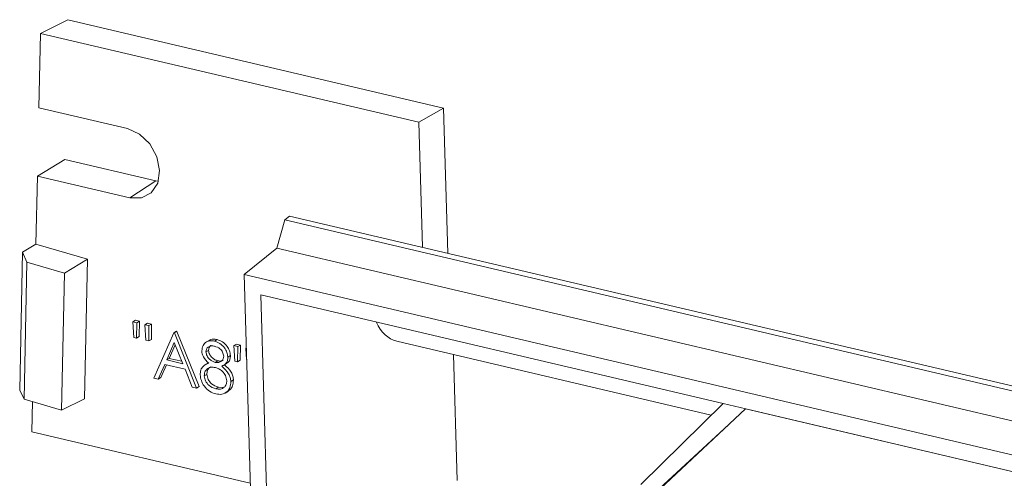
# Paper-space layout 'Feuille3' of a CAD drawing. Units: millimetres. Extents: x 5 to 415, y -4 to 291.
# Drawn here: x 113 to 145, y 127 to 142 of the extents above; entities that cross this region are included whole.
import ezdxf

# ---------------------------------------------------------------- set-up
doc = ezdxf.new("R2010")
doc.units = ezdxf.units.MM

psp = doc.layouts.new('Feuille3')

# ---------------------------------------------------------------- linework, layer by layer
at = {"color": 7, "linetype": 'Continuous', "lineweight": 15}
for p, q in [((113.649, 141.219), (114.531, 141.659)), ((114.531, 141.659), (126.623, 138.818)), ((113.649, 141.219), (113.598, 138.827)), ((125.825, 138.359), (113.649, 141.219)), ((113.598, 138.827), (116.458, 138.156)), ((125.825, 138.359), (126.623, 138.818)), ((126.623, 138.818), (126.76, 134.149)), ((125.942, 134.341), (125.825, 138.359)), ((113.552, 136.632), (114.437, 137.167)), ((114.437, 137.167), (117.362, 136.48)), ((113.552, 136.632), (113.505, 134.445)), ((116.523, 135.934), (113.552, 136.632)), ((116.523, 135.934), (117.362, 136.48)), ((117.362, 136.48), (117.444, 136.464)), ((121.516, 135.224), (121.671, 135.345)), ((209.971, 114.604), (121.671, 135.345)), ((121.259, 134.315), (121.516, 135.224)), ((209.807, 114.485), (121.516, 135.224)), ((113.078, 134.188), (113.505, 134.445)), ((115.162, 133.954), (113.505, 134.445)), ((112.984, 129.748), (113.078, 134.188)), ((113.078, 134.188), (113.218, 133.868)), ((120.207, 133.47), (121.259, 134.315)), ((209.533, 113.58), (121.259, 134.315)), ((113.218, 133.868), (113.125, 129.462)), ((114.424, 133.51), (113.218, 133.868)), ((114.424, 133.51), (115.162, 133.954)), ((115.067, 129.468), (115.162, 133.954)), ((114.331, 129.104), (114.424, 133.51)), ((146.089, 127.391), (120.207, 133.47)), ((120.498, 123.544), (120.207, 133.47)), ((135.616, 129.319), (120.739, 132.814)), ((120.739, 132.814), (121.014, 123.423)), ((116.623, 131.943), (116.707, 131.993)), ((116.623, 131.943), (116.753, 131.913)), ((116.657, 131.442), (116.623, 131.943)), ((116.707, 131.993), (116.837, 131.962)), ((116.753, 131.913), (116.748, 131.42)), ((116.753, 131.913), (116.837, 131.962)), ((116.837, 131.962), (116.832, 131.47)), ((117.013, 131.852), (117.097, 131.901)), ((117.013, 131.852), (117.143, 131.821)), ((117.047, 131.35), (117.013, 131.852)), ((117.097, 131.901), (117.227, 131.871)), ((117.143, 131.821), (117.137, 131.329)), ((117.143, 131.821), (117.227, 131.871)), ((117.227, 131.871), (117.221, 131.379)), ((117.303, 130.138), (117.943, 131.592)), ((117.943, 131.592), (118.027, 131.642)), ((117.943, 131.592), (117.961, 131.588)), ((117.961, 131.588), (118.045, 131.637)), ((117.961, 131.588), (118.677, 129.815)), ((118.027, 131.642), (118.045, 131.637)), ((118.045, 131.637), (118.761, 129.865)), ((116.748, 131.42), (116.657, 131.442)), ((116.748, 131.42), (116.832, 131.47)), ((117.137, 131.329), (117.047, 131.35)), ((117.137, 131.329), (117.221, 131.379)), ((117.96, 131.275), (117.715, 130.72)), ((117.989, 131.202), (117.799, 130.77)), ((118.233, 130.598), (117.96, 131.275)), ((119.085, 131.349), (118.98, 131.287)), ((119.258, 131.324), (119.342, 131.374)), ((119.873, 131.18), (119.957, 131.23)), ((119.907, 130.678), (119.873, 131.18)), ((119.873, 131.18), (120.003, 131.149)), ((119.957, 131.23), (120.087, 131.199)), ((120.003, 131.149), (120.087, 131.199)), ((120.087, 131.199), (120.082, 130.707)), ((125.116, 131.325), (135.238, 128.947)), ((118.975, 130.977), (119.059, 131.027)), ((119.681, 130.809), (119.765, 130.858)), ((120.003, 131.149), (119.998, 130.657)), ((120.263, 131.088), (120.276, 131.096)), ((120.287, 130.735), (120.263, 131.088)), ((120.263, 131.088), (120.277, 131.085)), ((127.058, 126.846), (126.939, 130.897)), ((117.65, 130.571), (117.445, 130.105)), ((117.706, 130.558), (117.529, 130.155)), ((118.306, 130.417), (117.65, 130.571)), ((117.715, 130.72), (117.799, 130.77)), ((117.715, 130.72), (118.233, 130.598)), ((117.799, 130.77), (118.202, 130.675)), ((119.058, 130.627), (118.953, 130.565)), ((119.275, 130.641), (119.36, 130.691)), ((119.538, 130.542), (119.643, 130.605)), ((119.998, 130.657), (119.907, 130.678)), ((119.998, 130.657), (120.082, 130.707)), ((118.536, 129.848), (118.306, 130.417)), ((118.924, 130.207), (119.008, 130.256)), ((117.445, 130.105), (117.303, 130.138)), ((117.445, 130.105), (117.529, 130.155)), ((119.778, 130.024), (119.862, 130.074)), ((113.125, 129.462), (112.984, 129.748)), ((118.677, 129.815), (118.536, 129.848)), ((118.677, 129.815), (118.761, 129.865)), ((119.295, 129.793), (119.379, 129.843)), ((119.379, 129.843), (119.525, 129.834)), ((119.595, 129.649), (119.7, 129.711)), ((119.678, 129.715), (119.762, 129.765)), ((119.762, 129.765), (119.68, 129.722)), ((113.125, 129.462), (114.331, 129.104)), ((113.399, 129.38), (113.378, 128.403)), ((114.331, 129.104), (115.067, 129.468)), ((132.97, 126.715), (135.616, 129.319)), ((136.349, 129.147), (135.616, 129.319)), ((133.596, 126.57), (136.338, 129.147)), ((136.338, 129.147), (136.342, 129.149)), ((136.338, 129.147), (145.558, 126.981)), ((145.561, 126.983), (136.349, 129.147)), ((136.349, 129.147), (136.349, 129.147)), ((133.561, 126.576), (135.806, 128.647)), ((113.378, 128.403), (120.404, 126.752))]:
    psp.add_line(p, q, dxfattribs=at)
at = {"color": 7, "linetype": 'Continuous', "lineweight": 15, "flags": 128}
psp.add_lwpolyline([(116.458, 138.156), (116.842, 137.982), (117.172, 137.665), (117.399, 137.254), (117.487, 136.811), (117.424, 136.403), (117.218, 136.094), (116.902, 135.929), (116.523, 135.934)], dxfattribs=at)
at = {"color": 7, "linetype": 'Continuous', "lineweight": 15}
psp.add_ellipse((125.719, 133.803), major_axis=(0.613, 2.475), ratio=0.542672, start_param=2.545801, end_param=3.148032, dxfattribs=at)
for points, knots in [([(118.845, 131.01), (118.853, 131.072), (118.87, 131.197), (118.986, 131.303), (119.12, 131.344), (119.212, 131.331), (119.258, 131.324)], [0, 0, 0, 0, 0.278805, 0.558457, 0.779157, 1, 1, 1, 1]), ([(119.255, 131.16), (119.217, 131.166), (119.141, 131.179), (119.05, 131.141), (118.984, 131.074), (118.978, 131.009), (118.975, 130.977)], [0, 0, 0, 0, 0.2806525, 0.5605647, 0.7806204, 1, 1, 1, 1]), ([(119.149, 131.188), (119.143, 131.186), (119.111, 131.175), (119.069, 131.122), (119.063, 131.058), (119.059, 131.027)], [0, 0, 0, 0, 0.105693, 0.553535, 1, 1, 1, 1]), ([(119.077, 131.34), (119.079, 131.343), (119.111, 131.376), (119.207, 131.391), (119.297, 131.38), (119.342, 131.374)], [0, 0, 0, 0, 0.042752, 0.52122, 1, 1, 1, 1]), ([(119.258, 131.324), (119.315, 131.304), (119.431, 131.262), (119.57, 131.124), (119.66, 130.964), (119.674, 130.861), (119.681, 130.809)], [0, 0, 0, 0, 0.279928, 0.559623, 0.779944, 1, 1, 1, 1]), ([(119.342, 131.374), (119.4, 131.353), (119.515, 131.312), (119.654, 131.174), (119.744, 131.014), (119.758, 130.91), (119.765, 130.858)], [0, 0, 0, 0, 0.279928, 0.559623, 0.779944, 1, 1, 1, 1]), ([(119.067, 130.617), (119.003, 130.678), (118.914, 130.763), (118.855, 130.912), (118.848, 130.977), (118.845, 131.01)], [0, 0, 0, 0, 0.5577532, 0.7789314, 1, 1, 1, 1]), ([(118.975, 130.977), (118.984, 130.932), (119.003, 130.842), (119.092, 130.741), (119.183, 130.67), (119.245, 130.651), (119.275, 130.641)], [0, 0, 0, 0, 0.277724, 0.558223, 0.779072, 1, 1, 1, 1]), ([(119.059, 131.027), (119.069, 130.982), (119.087, 130.892), (119.176, 130.79), (119.267, 130.72), (119.329, 130.701), (119.36, 130.691)], [0, 0, 0, 0, 0.277724, 0.558223, 0.779072, 1, 1, 1, 1]), ([(119.551, 130.845), (119.542, 130.888), (119.524, 130.975), (119.414, 131.107), (119.315, 131.14), (119.255, 131.16)], [0, 0, 0, 0, 0.278972, 0.55992, 1, 1, 1, 1]), ([(119.765, 130.858), (119.763, 130.819), (119.758, 130.741), (119.708, 130.648), (119.653, 130.62), (119.627, 130.606)], [0, 0, 0, 0, 0.348637, 0.697176, 1, 1, 1, 1]), ([(118.794, 130.242), (118.797, 130.295), (118.803, 130.4), (118.896, 130.545), (119.002, 130.59), (119.067, 130.617)], [0, 0, 0, 0, 0.279986, 0.559902, 1, 1, 1, 1]), ([(119.275, 130.641), (119.314, 130.637), (119.39, 130.628), (119.481, 130.672), (119.54, 130.748), (119.547, 130.812), (119.551, 130.845)], [0, 0, 0, 0, 0.280237, 0.560144, 0.780435, 1, 1, 1, 1]), ([(119.36, 130.691), (119.399, 130.685), (119.464, 130.675), (119.516, 130.706), (119.537, 130.718)], [0, 0, 0, 0, 0.5941, 1, 1, 1, 1]), ([(119.681, 130.809), (119.679, 130.769), (119.675, 130.69), (119.61, 130.579), (119.532, 130.542), (119.485, 130.519)], [0, 0, 0, 0, 0.2801605, 0.5602426, 1, 1, 1, 1]), ([(119.569, 130.569), (119.653, 130.494), (119.77, 130.39), (119.85, 130.199), (119.858, 130.116), (119.862, 130.074)], [0, 0, 0, 0, 0.5582709, 0.7790886, 1, 1, 1, 1]), ([(119.299, 129.628), (119.228, 129.65), (119.088, 129.692), (118.921, 129.861), (118.818, 130.055), (118.802, 130.18), (118.794, 130.242)], [0, 0, 0, 0, 0.280547, 0.559269, 0.779815, 1, 1, 1, 1]), ([(119.284, 130.475), (119.233, 130.482), (119.131, 130.496), (119.014, 130.434), (118.935, 130.337), (118.927, 130.25), (118.924, 130.207)], [0, 0, 0, 0, 0.280285, 0.560137, 0.780297, 1, 1, 1, 1]), ([(119.14, 130.492), (119.125, 130.486), (119.076, 130.466), (119.02, 130.384), (119.012, 130.299), (119.008, 130.256)], [0, 0, 0, 0, 0.186596, 0.593721, 1, 1, 1, 1]), ([(119.008, 130.256), (119.018, 130.201), (119.037, 130.089), (119.175, 129.915), (119.302, 129.87), (119.379, 129.843)], [0, 0, 0, 0, 0.279833, 0.560199, 1, 1, 1, 1]), ([(119.648, 130.052), (119.638, 130.107), (119.618, 130.219), (119.512, 130.35), (119.398, 130.439), (119.322, 130.463), (119.284, 130.475)], [0, 0, 0, 0, 0.278301, 0.558507, 0.779148, 1, 1, 1, 1]), ([(119.485, 130.519), (119.569, 130.444), (119.686, 130.34), (119.766, 130.15), (119.774, 130.066), (119.778, 130.024)], [0, 0, 0, 0, 0.5582709, 0.7790886, 1, 1, 1, 1]), ([(118.924, 130.207), (118.934, 130.151), (118.953, 130.039), (119.091, 129.865), (119.218, 129.821), (119.295, 129.793)], [0, 0, 0, 0, 0.279833, 0.560199, 1, 1, 1, 1]), ([(119.295, 129.793), (119.345, 129.786), (119.444, 129.77), (119.562, 129.826), (119.638, 129.924), (119.644, 130.009), (119.648, 130.052)], [0, 0, 0, 0, 0.280604, 0.559963, 0.78018, 1, 1, 1, 1]), ([(119.778, 130.024), (119.774, 129.957), (119.767, 129.836), (119.705, 129.752), (119.678, 129.715)], [0, 0, 0, 0, 0.559344, 1, 1, 1, 1]), ([(119.862, 130.074), (119.858, 130.006), (119.851, 129.886), (119.789, 129.802), (119.762, 129.765)], [0, 0, 0, 0, 0.559344, 1, 1, 1, 1]), ([(119.678, 129.715), (119.617, 129.671), (119.508, 129.591), (119.363, 129.617), (119.299, 129.628)], [0, 0, 0, 0, 0.557758, 1, 1, 1, 1])]:
    psp.add_open_spline(points, degree=3, knots=knots, dxfattribs=at)

doc.saveas('drawing.dxf')
